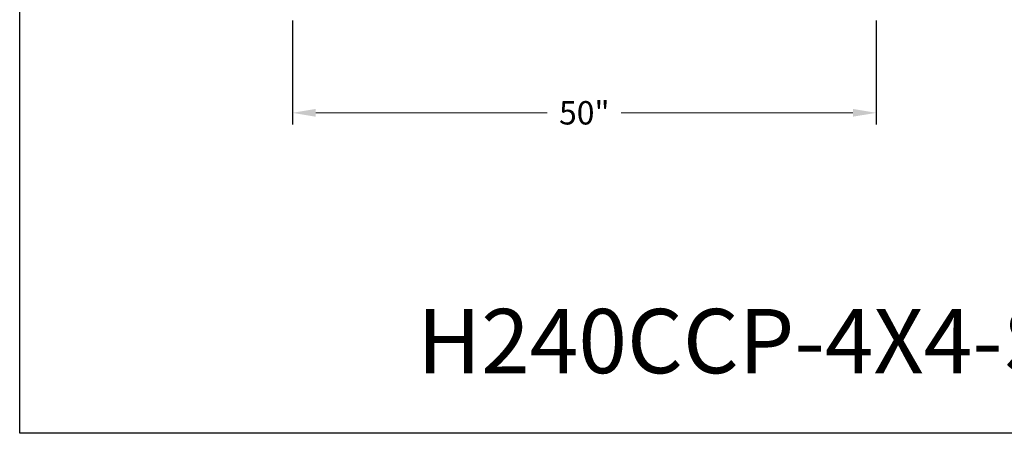
# Model space of a CAD drawing. Extents: x 70 to 290, y -78 to 87.
# Drawn here: x 70 to 154, y -78 to -43 of the extents above; entities that cross this region are included whole.
import ezdxf

# ---------------------------------------------------------------- set-up
doc = ezdxf.new("R2010")
doc.units = 0
doc.header["$LTSCALE"] = 0.375
doc.header["$MEASUREMENT"] = 0
doc.layers.get('0').update_dxf_attribs({"color": 250, "linetype": 'CONTINUOUS', "lineweight": 25})
doc.layers.get('Defpoints').update_dxf_attribs({"linetype": 'CONTINUOUS'})
doc.layers.add('DIMENSION', color=3, linetype='CONTINUOUS', lineweight=15)
doc.dimstyles.get("Standard").update_dxf_attribs({"dimtxt": 2, "dimasz": 2, "dimexe": 1, "dimexo": 1, "dimgap": 1, "dimtad": 0, "dimtih": 1, "dimtoh": 1, "dimzin": 12, "dimdsep": 46, "dimlunit": 5, "dimtxsty": 'Standard', "dimcen": -0.09, "dimclrd": 256, "dimclre": 256, "dimclrt": 4, "dimadec": 0, "dimazin": 0, "dimtfac": 1, "dimtofl": 0, "dimtmove": 0, "dimatfit": 3, "dimfxl": 0, "dimtolj": 1, "dimtzin": 0, "dimlwd": -1, "dimarcsym": 0})

# ---------------------------------------------------------------- blocks, each defined once
blk = doc.blocks.new('*D0')
at = {"layer": 'Defpoints', "color": 0}
for p in [(93.37, -41.943), (143.37, -41.943), (143.37, -50.85)]:
    blk.add_point(p, dxfattribs=at)
at = {"layer": 'DIMENSION', "lineweight": -2}
for p, q in [((93.37, -42.943), (93.37, -51.85)), ((143.37, -42.943), (143.37, -51.85))]:
    blk.add_line(p, q, dxfattribs=at)
at = {"layer": 'DIMENSION'}
for p, q in [((95.37, -50.85), (115.203, -50.85)), ((141.37, -50.85), (121.537, -50.85))]:
    blk.add_line(p, q, dxfattribs=at)
for points in [[(95.37, -50.517), (95.37, -51.183), (93.37, -50.85)], [(141.37, -50.517), (141.37, -51.183), (143.37, -50.85)]]:
    blk.add_solid(points, dxfattribs=at)
at = {"layer": 'DIMENSION', "color": 4, "insert": (118.37, -50.85), "char_height": 2, "attachment_point": 5}
blk.add_mtext('\\A1;50"', dxfattribs=at)

msp = doc.modelspace()

# ---------------------------------------------------------------- linework, layer by layer
msp.add_lwpolyline([(70.025, 86.754), (289.998, 86.754), (289.998, -78.29), (70.025, -78.29), (70.025, 86.754)])

# ---------------------------------------------------------------- texts
at = {"layer": 'DIMENSION', "color": 4}
msp.add_text('H240CCP-4X4-S-250', height=5.50176, dxfattribs=at).set_placement((104.065, -73.143))

# ---------------------------------------------------------------- dimensions: what is measured, and where the dimension line sits
at = {"layer": 'DIMENSION'}
dim = msp.add_linear_dim(base=(143.37, -50.85), p1=(93.37, -41.943), p2=(143.37, -41.943), dimstyle='Standard', override={"dimpost": '"'}, dxfattribs=at)
dim.commit()
dim.dimension.update_dxf_attribs({"geometry": '*D0', "text_midpoint": (118.37, -50.85)})

doc.saveas('drawing.dxf')
